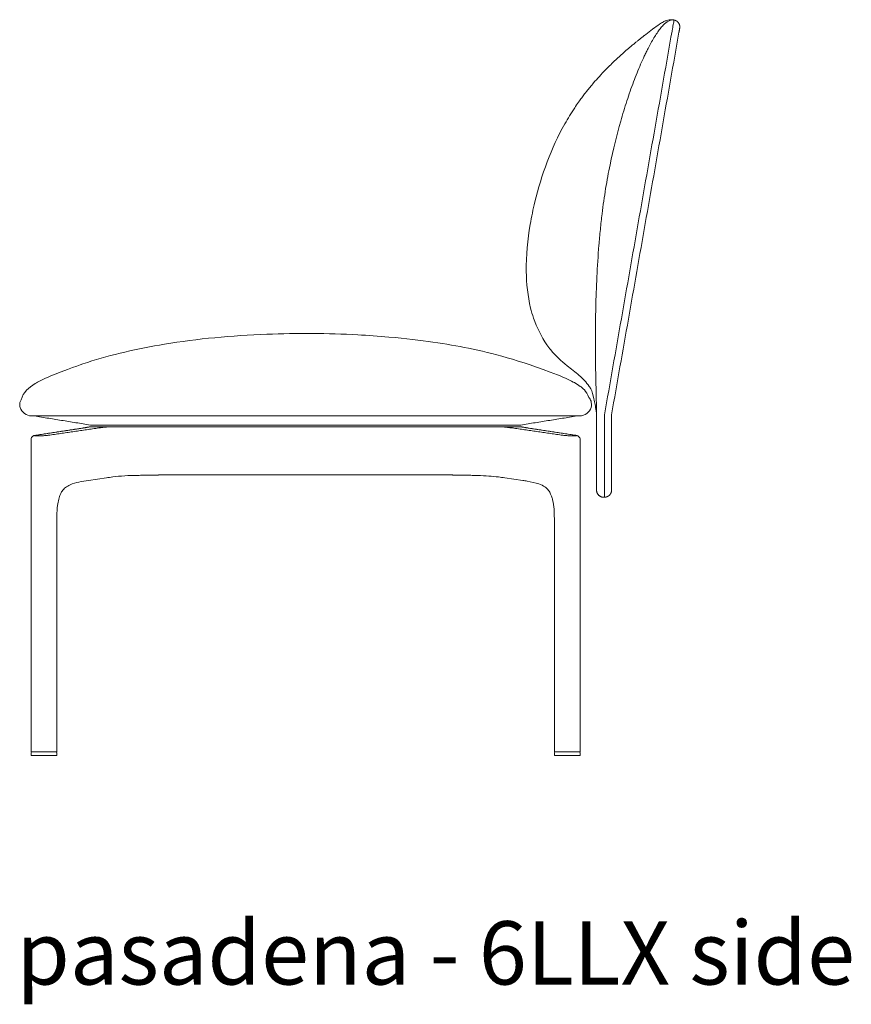
# Model space of a CAD drawing. Extents: x 727 to 1073, y -15548 to 197.
# Drawn here: x 860 to 895, y -3770 to -3728 of the extents above; entities that cross this region are included whole.
import ezdxf

# ---------------------------------------------------------------- set-up
doc = ezdxf.new("R2010")
doc.units = 0
doc.header["$MEASUREMENT"] = 0
doc.layers.add('2D', color=7, linetype='CONTINUOUS', lineweight=20)
doc.layers.add('NOTES @ 1', color=7, linetype='CONTINUOUS', lineweight=20)
doc.styles.add('PRODUCT NOTES', font='arial.ttf', dxfattribs={"height": 1})

msp = doc.modelspace()

# ---------------------------------------------------------------- linework, layer by layer
at = {"layer": '2D', "extrusion": (2.22045e-16, 1, -2.22045e-16)}
for p, q in [((862.236, -3745.303), (860.288, -3745.6)), ((882.884, -3745.6), (880.937, -3745.303)), ((860.049, -3758.891), (860.049, -3745.783)), ((883.124, -3758.891), (883.124, -3745.783)), ((862.46, -3747.507), (863.218, -3747.398)), ((880.713, -3747.507), (879.955, -3747.398)), ((861.132, -3758.891), (861.132, -3749.108)), ((882.041, -3758.891), (882.041, -3749.108)), ((860.05, -3759.053), (860.05, -3759.053)), ((861.132, -3759.053), (861.132, -3759.053)), ((882.041, -3759.053), (882.041, -3759.053)), ((883.123, -3759.053), (883.123, -3759.053))]:
    msp.add_line(p, q, dxfattribs=at)
at = {"layer": '2D'}
for p, q in [((882.057, -3759.069), (883.108, -3759.069)), ((883.104, -3758.911), (882.061, -3758.911))]:
    msp.add_line(p, q, dxfattribs=at)
for centre, radius, start, end in [((885.918, -3739.013), 5.037, 199.3458, 213.7107), ((882.043, -3744.464), 1.718, 31.95, 52.751), ((860.069, -3758.891), 0.0197, 180, 270), ((860.071, -3758.931), 0.0197, 90, 179), ((882.061, -3758.891), 0.0197, 180, 270), ((882.063, -3758.931), 0.0197, 90, 179)]:
    msp.add_arc(centre, radius, start, end, dxfattribs=at)
at = {"layer": '2D', "extrusion": (-4.93038e-32, -2.22045e-16, -1)}
for centre, start, end in [((-861.11, -3758.931), 90, 179), ((-861.112, -3758.891), 180, 270), ((-883.101, -3758.931), 90, 179), ((-883.104, -3758.891), 180, 270)]:
    msp.add_arc(centre, 0.0197, start, end, dxfattribs=at)
at = {"layer": '2D'}
for points, knots in [([(881.224, -3735.803), (881.499, -3734.664), (881.905, -3733.539), (882.612, -3732.291), (882.75, -3732.067), (882.95, -3731.766), (883.006, -3731.685), (883.105, -3731.546), (883.149, -3731.485), (883.236, -3731.367), (883.277, -3731.313), (883.345, -3731.225), (883.374, -3731.188), (883.493, -3731.038), (883.586, -3730.923), (883.841, -3730.625), (884.014, -3730.435), (884.335, -3730.106), (884.476, -3729.968), (884.742, -3729.718), (884.867, -3729.605), (885.067, -3729.43), (885.142, -3729.366), (885.247, -3729.277), (885.281, -3729.249), (885.36, -3729.184), (885.402, -3729.149), (885.477, -3729.088), (885.51, -3729.062), (885.58, -3729.006), (885.614, -3728.979), (885.694, -3728.915), (885.731, -3728.886), (885.783, -3728.845), (885.799, -3728.832), (885.828, -3728.81), (885.834, -3728.805), (885.849, -3728.793), (885.855, -3728.789), (885.866, -3728.78), (885.87, -3728.777), (885.884, -3728.766), (885.895, -3728.758), (885.951, -3728.714), (885.999, -3728.678), (886.093, -3728.607), (886.139, -3728.572), (886.277, -3728.468), (886.367, -3728.398), (886.462, -3728.334)], [0, 0, 0, 0, 3.516313, 3.516313, 4.304813, 4.304813, 4.600468, 4.600468, 4.823503, 4.823503, 5.081806, 5.081806, 5.297067, 5.297067, 5.943137, 5.943137, 6.880116, 6.880116, 7.522867, 7.522867, 8.029814, 8.029814, 8.319707, 8.319707, 8.461352, 8.461352, 8.670563, 8.670563, 8.887133, 8.887133, 9.203359, 9.203359, 9.773212, 9.773212, 10.131654, 10.131654, 10.226194, 10.226194, 10.270132, 10.270132, 10.292046, 10.292046, 10.336409, 10.336409, 10.513904, 10.513904, 10.688276, 10.688276, 11.03103, 11.03103, 11.03103, 11.03103]), ([(886.67, -3728.214), (886.654, -3728.221), (886.639, -3728.228), (886.623, -3728.236), (886.567, -3728.265), (886.513, -3728.298), (886.462, -3728.334)], [0.01952886, 0.01952886, 0.01952886, 0.01952886, 0.02203445, 0.02203445, 0.02203445, 0.03107584, 0.03107584, 0.03107584, 0.03107584]), ([(887.069, -3728.159), (886.993, -3728.146), (886.913, -3728.161), (886.836, -3728.201), (886.762, -3728.239), (886.691, -3728.299), (886.616, -3728.377), (886.573, -3728.423), (886.528, -3728.475), (886.481, -3728.535)], [0, 0, 0, 0, 0.39635, 0.39635, 0.39635, 0.778393, 0.778393, 0.778393, 1, 1, 1, 1]), ([(886.67, -3728.214), (886.714, -3728.195), (886.758, -3728.179), (886.844, -3728.159), (886.884, -3728.153), (886.971, -3728.148), (887.017, -3728.151), (887.061, -3728.158)], [0, 0, 0, 0, 0.1415388, 0.1415388, 0.2636106, 0.2636106, 0.4025396, 0.4025396, 0.4025396, 0.4025396]), ([(887.069, -3728.159), (887.07, -3728.16), (887.07, -3728.167), (887.068, -3728.182), (887.066, -3728.197), (887.062, -3728.22), (887.057, -3728.249), (887.052, -3728.277), (887.046, -3728.312), (887.039, -3728.352), (887.031, -3728.391), (887.023, -3728.435), (887.015, -3728.481), (887.006, -3728.528), (886.997, -3728.576), (886.987, -3728.625)], [0, 0, 0, 0, 0.2, 0.2, 0.2, 0.4, 0.4, 0.4, 0.6, 0.6, 0.6, 0.8, 0.8, 0.8, 1, 1, 1, 1]), ([(886.481, -3728.535), (886.442, -3728.586), (886.359, -3728.7), (886.228, -3728.905), (886.097, -3729.131), (885.99, -3729.334), (885.901, -3729.511), (885.796, -3729.731), (885.667, -3730.018), (885.516, -3730.38), (885.319, -3730.886), (885.086, -3731.553), (884.74, -3732.685), (884.438, -3733.908), (884.192, -3735.235), (884.061, -3736.154), (883.972, -3736.961), (883.891, -3737.849), (883.821, -3738.959), (883.776, -3740.253), (883.758, -3741.876), (883.783, -3743.266), (883.808, -3744.267), (883.815, -3744.615), (883.815, -3744.746)], [0, 0, 0, 0, 0.018363, 0.036727, 0.05509, 0.073454, 0.086553, 0.099651, 0.125849, 0.152046, 0.178243, 0.230638, 0.283033, 0.387822, 0.440217, 0.492611, 0.524323, 0.556035, 0.619459, 0.682882, 0.746306, 0.873153, 0.936576, 1, 1, 1, 1]), ([(881.224, -3735.803), (881.149, -3736.113), (881.084, -3736.428), (881.029, -3736.746), (880.918, -3737.394), (880.851, -3738.056), (880.86, -3738.721), (880.867, -3739.239), (880.921, -3739.758), (881.045, -3740.263), (881.079, -3740.404), (881.119, -3740.544), (881.165, -3740.682)], [0.5075101, 0.5075101, 0.5075101, 0.5075101, 0.5559609, 0.5559609, 0.5559609, 0.6548585, 0.6548585, 0.6548585, 0.7317536, 0.7317536, 0.7317536, 0.753239, 0.753239, 0.753239, 0.753239]), ([(862.418, -3742.545), (863.433, -3742.221), (864.522, -3741.969), (865.658, -3741.781), (867.038, -3741.552), (868.489, -3741.419), (869.959, -3741.363), (871.228, -3741.314), (872.511, -3741.322), (873.778, -3741.389), (874.216, -3741.411), (874.652, -3741.442), (875.084, -3741.479)], [0.1565546, 0.1565546, 0.1565546, 0.1565546, 0.285938, 0.285938, 0.285938, 0.443174, 0.443174, 0.443174, 0.5788289, 0.5788289, 0.5788289, 0.6257333, 0.6257333, 0.6257333, 0.6257333]), ([(883.083, -3743.096), (882.92, -3742.953), (882.746, -3742.821), (882.327, -3742.488), (882.092, -3742.27), (881.834, -3741.954), (881.78, -3741.883), (881.728, -3741.809)], [0, 0, 0, 0, 0.652517, 0.652517, 1.604534, 1.604534, 1.874696, 1.874696, 1.874696, 1.874696]), ([(859.631, -3744.115), (859.722, -3743.802), (859.947, -3743.598), (860.222, -3743.435), (860.36, -3743.354), (860.51, -3743.282), (860.663, -3743.213)], [0.01351422, 0.01351422, 0.01351422, 0.01351422, 0.05665209, 0.05665209, 0.05665209, 0.0782799, 0.0782799, 0.0782799, 0.0782799]), ([(882.174, -3743.067), (882.287, -3743.115), (882.399, -3743.164), (882.51, -3743.214), (882.621, -3743.264), (882.73, -3743.315), (882.835, -3743.37)], [0.90643346, 0.90643346, 0.90643346, 0.90643346, 0.92202788, 0.92202788, 0.92202788, 0.9376223, 0.9376223, 0.9376223, 0.9376223]), ([(883.815, -3744.746), (883.805, -3744.645), (883.791, -3744.536), (883.763, -3744.355), (883.748, -3744.274), (883.609, -3743.598), (883.517, -3743.581), (883.501, -3743.555), (883.501, -3743.555)], [0, 0, 0, 0, 0.607582, 0.607582, 1.208724, 1.208724, 6.311892, 6.815988, 6.815988, 6.815988, 6.815988]), ([(859.586, -3744.442), (859.58, -3744.414), (859.576, -3744.384), (859.573, -3744.33), (859.573, -3744.306), (859.577, -3744.266), (859.58, -3744.249), (859.588, -3744.213), (859.594, -3744.194), (859.61, -3744.154), (859.62, -3744.133), (859.631, -3744.115)], [0, 0, 0, 0, 0.0903923, 0.0903923, 0.1627045, 0.1627045, 0.2224448, 0.2224448, 0.3015365, 0.3015365, 0.4134633, 0.4134633, 0.4134633, 0.4134633]), ([(883.49, -3744.025), (883.524, -3744.064), (883.558, -3744.11), (883.602, -3744.241), (883.607, -3744.358), (883.586, -3744.442)], [0, 0, 0, 0, 0.3303391, 0.3303391, 0.6047506, 0.6047506, 0.6047506, 0.6047506]), ([(859.586, -3744.442), (859.586, -3744.442), (859.586, -3744.442), (859.586, -3744.442), (859.586, -3744.442), (859.586, -3744.442)], [0.731341, 0.731341, 0.731341, 0.731341, 1.29375, 1.29375, 1.783268, 1.783268, 1.783268, 1.783268]), ([(860.079, -3744.797), (860.069, -3744.797), (860.062, -3744.797), (860.059, -3744.797), (860.059, -3744.797), (860.059, -3744.797), (860.059, -3744.797), (860.059, -3744.797), (860.059, -3744.797), (860.059, -3744.797), (860.059, -3744.797), (860.059, -3744.797), (860.059, -3744.797), (860.059, -3744.797)], [0, 0, 0, 0, 0.0776531, 0.0776531, 0.09595028, 0.09595028, 0.09766441, 0.09766441, 0.09830721, 0.09830721, 0.09842686, 0.09842686, 0.09844182, 0.09844182, 0.09844182, 0.09844182]), ([(860.295, -3744.797), (860.267, -3744.797), (860.239, -3744.797), (860.209, -3744.797), (860.204, -3744.797), (860.2, -3744.797)], [0, 0, 0, 0, 0.0827595, 0.0827595, 0.09739506, 0.09739506, 0.09739506, 0.09739506]), ([(882.973, -3744.797), (882.949, -3744.797), (882.923, -3744.797), (882.891, -3744.797), (882.884, -3744.797), (882.878, -3744.797)], [0, 0, 0, 0, 0.07761163, 0.07761163, 0.09734583, 0.09734583, 0.09734583, 0.09734583]), ([(883.114, -3744.797), (883.114, -3744.797), (883.114, -3744.797), (883.114, -3744.797), (883.114, -3744.797), (883.111, -3744.797), (883.104, -3744.797), (883.094, -3744.797)], [0.0490962, 0.0490962, 0.0490962, 0.0490962, 0.05234364, 0.05234364, 0.06956565, 0.06956565, 0.14737675, 0.14737675, 0.14737675, 0.14737675]), ([(862.448, -3745.267), (862.46, -3745.265), (862.472, -3745.263), (862.484, -3745.261), (862.495, -3745.259), (862.507, -3745.258), (862.518, -3745.257), (862.529, -3745.257), (862.54, -3745.256), (862.551, -3745.256)], [0, 0, 0, 0, 0.333333, 0.333333, 0.333333, 0.666667, 0.666667, 0.666667, 1, 1, 1, 1]), ([(863.351, -3745.256), (863.329, -3745.256), (863.308, -3745.257), (863.287, -3745.257), (863.265, -3745.258), (863.244, -3745.259), (863.224, -3745.261), (863.203, -3745.263), (863.183, -3745.265), (863.163, -3745.267)], [0, 0, 0, 0, 0.333333, 0.333333, 0.333333, 0.666667, 0.666667, 0.666667, 1, 1, 1, 1]), ([(863.441, -3745.256), (863.441, -3745.256), (863.441, -3745.256), (863.441, -3745.256), (863.412, -3745.256), (863.382, -3745.256), (863.351, -3745.256)], [0.8884731, 0.8884731, 0.8884731, 0.8884731, 0.8888889, 0.8888889, 0.8888889, 1, 1, 1, 1]), ([(863.763, -3745.256), (863.763, -3745.256), (863.763, -3745.256), (863.763, -3745.256), (863.736, -3745.256), (863.71, -3745.256), (863.683, -3745.256), (863.683, -3745.256), (863.683, -3745.256), (863.683, -3745.256)], [0.4444172, 0.4444172, 0.4444172, 0.4444172, 0.4444444, 0.4444444, 0.4444444, 0.5555556, 0.5555556, 0.5555556, 0.555599, 0.555599, 0.555599, 0.555599]), ([(879.351, -3745.256), (879.323, -3745.256), (879.294, -3745.256), (879.263, -3745.256), (879.263, -3745.256), (879.263, -3745.256), (879.263, -3745.256)], [0.6667199, 0.6667199, 0.6667199, 0.6667199, 0.7777778, 0.7777778, 0.7777778, 0.777839, 0.777839, 0.777839, 0.777839]), ([(879.514, -3745.256), (879.514, -3745.256), (879.514, -3745.256), (879.514, -3745.256), (879.487, -3745.256), (879.461, -3745.256), (879.434, -3745.256), (879.434, -3745.256), (879.434, -3745.256), (879.434, -3745.256)], [0.4443991, 0.4443991, 0.4443991, 0.4443991, 0.4444444, 0.4444444, 0.4444444, 0.5555556, 0.5555556, 0.5555556, 0.5555951, 0.5555951, 0.5555951, 0.5555951]), ([(879.67, -3745.256), (879.644, -3745.256), (879.618, -3745.256), (879.592, -3745.256), (879.592, -3745.256), (879.592, -3745.256), (879.592, -3745.256)], [0.2222238, 0.2222238, 0.2222238, 0.2222238, 0.3333333, 0.3333333, 0.3333333, 0.3334113, 0.3334113, 0.3334113, 0.3334113]), ([(879.822, -3745.256), (879.797, -3745.256), (879.771, -3745.256), (879.746, -3745.256), (879.746, -3745.256), (879.746, -3745.256), (879.746, -3745.256)], [0, 0, 0, 0, 0.1111111, 0.1111111, 0.1111111, 0.1115666, 0.1115666, 0.1115666, 0.1115666]), ([(880.01, -3745.267), (879.99, -3745.265), (879.97, -3745.263), (879.949, -3745.261), (879.928, -3745.259), (879.908, -3745.258), (879.886, -3745.257), (879.865, -3745.257), (879.844, -3745.256), (879.822, -3745.256)], [0, 0, 0, 0, 0.333333, 0.333333, 0.333333, 0.666667, 0.666667, 0.666667, 1, 1, 1, 1]), ([(880.622, -3745.256), (880.633, -3745.256), (880.644, -3745.257), (880.655, -3745.257), (880.666, -3745.258), (880.677, -3745.259), (880.689, -3745.261), (880.701, -3745.263), (880.713, -3745.265), (880.725, -3745.267)], [0, 0, 0, 0, 0.333333, 0.333333, 0.333333, 0.666667, 0.666667, 0.666667, 1, 1, 1, 1]), ([(860.049, -3745.783), (860.049, -3745.766), (860.052, -3745.748), (860.063, -3745.715), (860.072, -3745.7), (860.092, -3745.673), (860.104, -3745.662), (860.126, -3745.645), (860.137, -3745.639), (860.155, -3745.63), (860.164, -3745.627), (860.185, -3745.62), (860.198, -3745.617), (860.234, -3745.609), (860.259, -3745.604), (860.288, -3745.6)], [0, 0, 0, 0, 0.0533383, 0.0533383, 0.1056563, 0.1056563, 0.1573337, 0.1573337, 0.2031206, 0.2031206, 0.2465018, 0.2465018, 0.3247204, 0.3247204, 0.4459294, 0.4459294, 0.4459294, 0.4459294]), ([(860.843, -3745.599), (860.822, -3745.602), (860.799, -3745.605), (860.775, -3745.608), (860.751, -3745.611), (860.726, -3745.613), (860.699, -3745.616), (860.672, -3745.619), (860.645, -3745.621), (860.617, -3745.623), (860.589, -3745.626), (860.561, -3745.628), (860.533, -3745.63), (860.505, -3745.631), (860.478, -3745.633), (860.451, -3745.634), (860.425, -3745.636), (860.399, -3745.637), (860.376, -3745.637), (860.352, -3745.638), (860.33, -3745.638), (860.31, -3745.638), (860.29, -3745.638), (860.272, -3745.638), (860.257, -3745.637), (860.241, -3745.637), (860.229, -3745.636), (860.219, -3745.635), (860.209, -3745.633), (860.202, -3745.632), (860.199, -3745.63), (860.195, -3745.628), (860.194, -3745.626), (860.196, -3745.624), (860.199, -3745.622), (860.204, -3745.619), (860.213, -3745.616), (860.221, -3745.614), (860.233, -3745.611), (860.248, -3745.608), (860.263, -3745.605), (860.28, -3745.602), (860.3, -3745.599)], [0, 0, 0, 0, 0.071429, 0.071429, 0.071429, 0.142857, 0.142857, 0.142857, 0.214286, 0.214286, 0.214286, 0.285714, 0.285714, 0.285714, 0.357143, 0.357143, 0.357143, 0.428571, 0.428571, 0.428571, 0.5, 0.5, 0.5, 0.571429, 0.571429, 0.571429, 0.642857, 0.642857, 0.642857, 0.714286, 0.714286, 0.714286, 0.785714, 0.785714, 0.785714, 0.857143, 0.857143, 0.857143, 0.928571, 0.928571, 0.928571, 1, 1, 1, 1]), ([(882.872, -3745.599), (882.892, -3745.602), (882.909, -3745.605), (882.924, -3745.608), (882.938, -3745.611), (882.95, -3745.613), (882.959, -3745.616), (882.967, -3745.619), (882.973, -3745.621), (882.976, -3745.623), (882.979, -3745.626), (882.978, -3745.628), (882.975, -3745.63), (882.972, -3745.631), (882.965, -3745.633), (882.956, -3745.634), (882.946, -3745.636), (882.934, -3745.637), (882.919, -3745.637), (882.905, -3745.638), (882.887, -3745.638), (882.867, -3745.638), (882.848, -3745.638), (882.826, -3745.638), (882.802, -3745.637), (882.779, -3745.637), (882.754, -3745.636), (882.727, -3745.635), (882.701, -3745.633), (882.674, -3745.632), (882.646, -3745.63), (882.618, -3745.628), (882.59, -3745.626), (882.562, -3745.624), (882.534, -3745.622), (882.506, -3745.619), (882.478, -3745.617), (882.451, -3745.614), (882.424, -3745.611), (882.399, -3745.608), (882.374, -3745.605), (882.351, -3745.602), (882.33, -3745.599)], [0, 0, 0, 0, 0.071429, 0.071429, 0.071429, 0.142857, 0.142857, 0.142857, 0.214286, 0.214286, 0.214286, 0.285714, 0.285714, 0.285714, 0.357143, 0.357143, 0.357143, 0.428571, 0.428571, 0.428571, 0.5, 0.5, 0.5, 0.571429, 0.571429, 0.571429, 0.642857, 0.642857, 0.642857, 0.714286, 0.714286, 0.714286, 0.785714, 0.785714, 0.785714, 0.857143, 0.857143, 0.857143, 0.928571, 0.928571, 0.928571, 1, 1, 1, 1]), ([(882.884, -3745.6), (882.92, -3745.605), (882.949, -3745.611), (882.991, -3745.621), (883.007, -3745.625), (883.037, -3745.639), (883.049, -3745.646), (883.07, -3745.663), (883.08, -3745.673), (883.098, -3745.695), (883.106, -3745.708), (883.118, -3745.738), (883.122, -3745.755), (883.123, -3745.775), (883.124, -3745.779), (883.124, -3745.783)], [0, 0, 0, 0, 0.1481102, 0.1481102, 0.2420837, 0.2420837, 0.2926313, 0.2926313, 0.3359302, 0.3359302, 0.3823753, 0.3823753, 0.4339474, 0.4339474, 0.445777, 0.445777, 0.445777, 0.445777]), ([(862.46, -3747.507), (862.197, -3747.545), (861.921, -3747.593), (861.623, -3747.721), (861.558, -3747.757), (861.448, -3747.842), (861.4, -3747.891), (861.33, -3747.994), (861.306, -3748.037), (861.256, -3748.147), (861.232, -3748.219), (861.19, -3748.379), (861.174, -3748.468), (861.144, -3748.698), (861.136, -3748.842), (861.132, -3749.026), (861.132, -3749.067), (861.132, -3749.108)], [0, 0, 0, 0, 1.118722, 1.118722, 1.47868, 1.47868, 1.801688, 1.801688, 1.98069, 1.98069, 2.224379, 2.224379, 2.498748, 2.498748, 2.928651, 2.928651, 3.05128, 3.05128, 3.05128, 3.05128]), ([(864.536, -3747.293), (864.346, -3747.296), (864.163, -3747.302), (863.809, -3747.324), (863.638, -3747.34), (863.481, -3747.361)], [0, 0, 0, 0, 0.594969, 0.594969, 1.216638, 1.216638, 1.216638, 1.216638]), ([(864.536, -3747.293), (864.609, -3747.291), (864.755, -3747.289), (864.941, -3747.285), (865.091, -3747.283), (865.185, -3747.281), (865.26, -3747.28), (865.317, -3747.279), (865.364, -3747.278), (865.397, -3747.278), (865.416, -3747.277), (865.425, -3747.277), (865.43, -3747.277)], [0, 0, 0, 0, 0.25, 0.5, 0.625, 0.75, 0.8125, 0.875, 0.9375, 0.96875, 0.984375, 1, 1, 1, 1]), ([(877.321, -3747.27), (877.319, -3747.27), (877.317, -3747.27), (877.316, -3747.269), (877.315, -3747.269), (877.315, -3747.269), (877.315, -3747.269), (877.314, -3747.269), (877.314, -3747.269), (877.314, -3747.269), (877.314, -3747.269), (877.314, -3747.269), (877.314, -3747.269), (877.314, -3747.269)], [0, 0, 0, 0, 0.02922655, 0.02922655, 0.04496698, 0.04496698, 0.05338441, 0.05338441, 0.05969721, 0.05969721, 0.0620644, 0.0620644, 0.06243843, 0.06243843, 0.06243843, 0.06243843]), ([(878.637, -3747.293), (878.564, -3747.291), (878.418, -3747.289), (878.232, -3747.285), (878.082, -3747.283), (877.988, -3747.281), (877.913, -3747.28), (877.856, -3747.279), (877.809, -3747.278), (877.776, -3747.278), (877.757, -3747.277), (877.748, -3747.277), (877.743, -3747.277)], [0, 0, 0, 0, 0.25, 0.5, 0.625, 0.75, 0.8125, 0.875, 0.9375, 0.96875, 0.984375, 1, 1, 1, 1]), ([(879.691, -3747.361), (879.437, -3747.327), (879.141, -3747.307), (878.765, -3747.295), (878.701, -3747.294), (878.637, -3747.293)], [0, 0, 0, 0, 1.010958, 1.010958, 1.213604, 1.213604, 1.213604, 1.213604]), ([(882.041, -3749.108), (882.041, -3748.845), (882.028, -3748.571), (881.956, -3748.272), (881.94, -3748.219), (881.907, -3748.127), (881.89, -3748.085), (881.839, -3747.986), (881.804, -3747.933), (881.729, -3747.847), (881.689, -3747.812), (881.571, -3747.73), (881.484, -3747.689), (881.236, -3747.602), (881.068, -3747.566), (880.838, -3747.526), (880.776, -3747.516), (880.713, -3747.507)], [0, 0, 0, 0, 0.790903, 0.790903, 0.96201, 0.96201, 1.114855, 1.114855, 1.365984, 1.365984, 1.625669, 1.625669, 2.071049, 2.071049, 2.783056, 2.783056, 3.049753, 3.049753, 3.049753, 3.049753])]:
    msp.add_open_spline(points, degree=3, knots=knots, dxfattribs=at)
for points, weights, knots in [([(887.309, -3728.501), (887.33, -3728.381), (887.26, -3728.281), (887.19, -3728.181), (887.069, -3728.159)], [1, 0.923879532511, 1, 0.923879532511, 1], [0, 0, 0, 0.785398, 0.785398, 1.570796, 1.570796, 1.570796]), ([(860.2, -3744.797), (860.159, -3744.797), (860.128, -3744.797), (860.097, -3744.797), (860.079, -3744.797)], [0.962049944674, 0.963987608846, 1, 0.964384593814, 0.962096805339], [6.6970137, 6.6970137, 6.6970137, 7.0685835, 7.0685835, 7.4360572, 7.4360572, 7.4360572]), ([(883.094, -3744.797), (883.076, -3744.797), (883.045, -3744.797), (883.013, -3744.797), (882.973, -3744.797)], [0.962092854029, 0.964353595731, 1, 0.963937981615, 0.962044674911], [6.7007898, 6.7007898, 6.7007898, 7.0685834, 7.0685834, 7.4406653, 7.4406653, 7.4406653]), ([(884.149, -3747.738), (884.149, -3747.933), (884.149, -3748.072), (884.149, -3748.21), (884.149, -3748.21)], [1, 0.923879529969, 1, 0.923879529969, 1], [6.283185, 6.283185, 6.283185, 7.068583, 7.068583, 7.853982, 7.853982, 7.853982]), ([(884.445, -3747.915), (884.445, -3748.037), (884.358, -3748.124), (884.272, -3748.21), (884.149, -3748.21)], [1, 0.923879532511, 1, 0.923879532511, 1], [0, 0, 0, 0.785398, 0.785398, 1.570796, 1.570796, 1.570796]), ([(884.445, -3747.738), (884.445, -3747.811), (884.445, -3747.863), (884.445, -3747.915), (884.445, -3747.915)], [1, 0.923879532511, 1, 0.923879532511, 1], [0, 0, 0, 0.785398, 0.785398, 1.570796, 1.570796, 1.570796]), ([(860.065, -3759.069), (860.065, -3759.069), (860.589, -3759.069), (861.116, -3759.069)], [0.999236436097, 0.707815622882, 1, 1], [6.283389, 6.283389, 6.283389, 7.85121, 9.421082, 9.421082, 9.421082]), ([(860.071, -3758.911), (860.071, -3758.911), (860.595, -3758.911), (861.11, -3758.911)], [0.999236436097, 0.707815622882, 1, 0.707433341424], [6.283389, 6.283389, 6.283389, 7.85121, 9.421082, 9.421082, 9.421082]), ([(861.116, -3759.069), (861.122, -3759.069), (861.127, -3759.064), (861.132, -3759.059), (861.132, -3759.053)], [0.999954190912, 0.922223882962, 1, 0.923953577581, 0.996573751311], [4.712623, 4.712623, 4.712623, 5.506514, 5.506514, 6.282749, 6.282749, 6.282749]), ([(883.108, -3759.069), (883.114, -3759.069), (883.119, -3759.064), (883.123, -3759.059), (883.123, -3759.053)], [0.999954190912, 0.922223882962, 1, 0.923953577581, 0.996573751311], [4.712623, 4.712623, 4.712623, 5.506514, 5.506514, 6.282749, 6.282749, 6.282749])]:
    msp.add_rational_spline(points, weights, degree=2, knots=knots, dxfattribs=at)
for points, weights in [([(887.309, -3728.501), (887.309, -3728.501), (887.278, -3728.676)], [1, 0.707106781187, 1]), ([(862.236, -3745.303), (862.242, -3745.302), (862.248, -3745.302)], [0.959917693112, 0.978353790377, 1]), ([(863.218, -3747.398), (863.217, -3747.398), (863.216, -3747.398)], [0.982577348419, 0.983089730973, 0.983614754541]), ([(883.815, -3747.738), (883.815, -3747.915), (883.815, -3747.915)], [1, 0.707106781187, 1]), ([(884.11, -3748.21), (883.815, -3748.21), (883.815, -3747.915)], [1, 0.707106781187, 1]), ([(860.065, -3759.069), (860.05, -3759.069), (860.05, -3759.053)], [1, 0.707106781187, 1]), ([(860.069, -3758.911), (860.069, -3758.911), (860.071, -3758.911)], [0.856635348021, 0.857675654247, 0.860703952375]), ([(861.11, -3758.911), (861.112, -3758.911), (861.112, -3758.911)], [0.857280441951, 0.855746150278, 0.856190915843]), ([(861.129, -3758.931), (861.129, -3758.931), (861.129, -3758.931)], [1, 0.999996272085, 1]), ([(861.132, -3759.053), (861.132, -3759.053), (861.132, -3759.053)], [0.998474452611, 0.999235229421, 1]), ([(861.132, -3759.053), (861.132, -3759.053), (861.132, -3759.053)], [1, 0.999998292946, 1]), ([(861.132, -3759.053), (861.132, -3759.053), (861.132, -3759.053)], [0.996573751311, 0.998247394089, 1]), ([(882.057, -3759.069), (882.041, -3759.069), (882.041, -3759.053)], [1, 0.707106781187, 1]), ([(883.108, -3759.069), (883.108, -3759.069), (883.108, -3759.069)], [1, 0.999998292946, 1]), ([(883.121, -3758.931), (883.121, -3758.931), (883.121, -3758.931)], [1, 0.999996272085, 1]), ([(883.123, -3759.053), (883.123, -3759.053), (883.123, -3759.053)], [0.998474452611, 0.999235229421, 1]), ([(883.123, -3759.053), (883.123, -3759.053), (883.123, -3759.053)], [0.996573751311, 0.998247394089, 1])]:
    msp.add_rational_spline(points, weights, degree=2, dxfattribs=at)
for points, degree in [([(884.147, -3744.746), (886.987, -3728.625)], 1), ([(884.445, -3744.746), (887.278, -3728.676)], 1), ([(875.084, -3741.479), (876.512, -3741.619), (877.492, -3741.761), (878.433, -3741.951)], 3), ([(878.433, -3741.951), (879.466, -3742.159), (880.49, -3742.431), (882.174, -3743.067)], 3), ([(860.999, -3743.067), (861.934, -3742.705), (862.175, -3742.622), (862.418, -3742.545)], 3), ([(860.663, -3743.214), (860.775, -3743.163), (860.887, -3743.114), (860.999, -3743.067)], 3), ([(882.835, -3743.37), (882.894, -3743.402), (882.953, -3743.436), (883.128, -3743.552)], 3), ([(883.128, -3743.552), (883.218, -3743.619), (883.38, -3743.731), (883.49, -3744.025)], 3), ([(860.059, -3744.797), (859.862, -3744.797), (859.657, -3744.626), (859.586, -3744.442)], 3), ([(883.114, -3744.797), (883.311, -3744.797), (883.536, -3744.633), (883.586, -3744.442)], 3), ([(862.618, -3745.19), (860.184, -3744.797)], 1), ([(861.442, -3744.797), (860.295, -3744.797)], 1), ([(871.586, -3744.797), (861.442, -3744.797)], 1), ([(881.731, -3744.797), (871.586, -3744.797)], 1), ([(882.989, -3744.797), (880.555, -3745.19)], 1), ([(882.878, -3744.797), (881.731, -3744.797)], 1), ([(883.815, -3744.746), (883.815, -3747.738)], 1), ([(884.147, -3744.746), (884.149, -3747.738)], 1), ([(884.445, -3744.746), (884.445, -3747.738)], 1), ([(860.3, -3745.599), (862.248, -3745.302)], 1), ([(862.895, -3745.302), (860.843, -3745.599)], 1), ([(862.236, -3745.303), (862.31, -3745.291), (862.375, -3745.28), (862.428, -3745.269)], 3), ([(862.248, -3745.302), (862.258, -3745.3), (862.28, -3745.297), (862.311, -3745.292), (862.344, -3745.286), (862.378, -3745.28), (862.413, -3745.274), (862.436, -3745.269), (862.448, -3745.267)], 3), ([(862.428, -3745.269), (862.471, -3745.261), (862.511, -3745.256), (862.551, -3745.256)], 3), ([(863.351, -3745.256), (862.551, -3745.256)], 1), ([(880.555, -3745.19), (862.618, -3745.19)], 1), ([(863.163, -3745.267), (863.141, -3745.269), (863.1, -3745.274), (863.046, -3745.281), (862.997, -3745.288), (862.949, -3745.294), (862.913, -3745.299), (862.895, -3745.302)], 3), ([(863.441, -3745.256), (863.469, -3745.256), (863.496, -3745.256), (863.524, -3745.256)], 3), ([(863.54, -3745.256), (863.535, -3745.256), (863.53, -3745.256), (863.524, -3745.256)], 3), ([(863.54, -3745.256), (863.587, -3745.256), (863.635, -3745.256), (863.683, -3745.256)], 3), ([(863.763, -3745.256), (863.791, -3745.256), (863.818, -3745.256), (863.846, -3745.256)], 3), ([(863.93, -3745.256), (863.902, -3745.256), (863.873, -3745.256), (863.846, -3745.256)], 3), ([(863.93, -3745.256), (863.991, -3745.256), (864.052, -3745.256), (864.113, -3745.256)], 3), ([(866.153, -3745.256), (864.113, -3745.256)], 1), ([(866.153, -3745.256), (877.019, -3745.256)], 1), ([(879.059, -3745.256), (877.019, -3745.256)], 1), ([(879.059, -3745.256), (879.08, -3745.256), (879.1, -3745.256), (879.12, -3745.256)], 3), ([(879.166, -3745.256), (879.151, -3745.256), (879.136, -3745.256), (879.12, -3745.256)], 3), ([(879.166, -3745.256), (879.199, -3745.256), (879.231, -3745.256), (879.263, -3745.256)], 3), ([(879.351, -3745.256), (879.379, -3745.256), (879.406, -3745.256), (879.434, -3745.256)], 3), ([(879.514, -3745.256), (879.54, -3745.256), (879.566, -3745.256), (879.592, -3745.256)], 3), ([(879.67, -3745.256), (879.695, -3745.256), (879.72, -3745.256), (879.746, -3745.256)], 3), ([(880.622, -3745.256), (879.822, -3745.256)], 1), ([(880.278, -3745.302), (880.266, -3745.3), (880.243, -3745.297), (880.206, -3745.292), (880.165, -3745.286), (880.119, -3745.28), (880.067, -3745.274), (880.03, -3745.269), (880.01, -3745.267)], 3), ([(882.33, -3745.599), (880.278, -3745.302)], 1), ([(880.622, -3745.256), (880.661, -3745.256), (880.702, -3745.261), (880.744, -3745.269)], 3), ([(880.725, -3745.267), (880.738, -3745.269), (880.763, -3745.274), (880.8, -3745.281), (880.837, -3745.288), (880.876, -3745.294), (880.908, -3745.299), (880.925, -3745.302)], 3), ([(880.744, -3745.269), (880.798, -3745.28), (880.863, -3745.291), (880.937, -3745.303)], 3), ([(880.925, -3745.302), (882.872, -3745.599)], 1), ([(863.481, -3747.361), (863.39, -3747.373), (863.302, -3747.385), (863.218, -3747.398)], 3), ([(863.481, -3747.361), (863.481, -3747.361), (863.481, -3747.361), (863.481, -3747.361)], 3), ([(865.43, -3747.277), (865.664, -3747.273), (865.899, -3747.269), (866.153, -3747.264)], 3), ([(865.573, -3747.274), (865.573, -3747.274), (865.573, -3747.274), (865.573, -3747.274)], 3), ([(877.019, -3747.264), (866.153, -3747.264)], 1), ([(877.743, -3747.277), (877.509, -3747.273), (877.274, -3747.269), (877.019, -3747.264)], 3), ([(879.955, -3747.398), (879.871, -3747.385), (879.783, -3747.373), (879.691, -3747.361)], 3), ([(884.11, -3748.21), (884.149, -3748.21)], 1), ([(860.05, -3759.053), (860.052, -3758.931)], 1), ([(861.129, -3758.931), (861.132, -3759.053)], 1), ([(882.041, -3759.053), (882.043, -3758.931)], 1), ([(883.121, -3758.931), (883.123, -3759.053)], 1)]:
    msp.add_open_spline(points, degree=degree, dxfattribs=at)

# ---------------------------------------------------------------- texts
at = {"layer": 'NOTES @ 1', "style": 'PRODUCT NOTES'}
msp.add_text('pasadena - 6LLX side', height=2.66, dxfattribs=at).set_placement((859.432, -3768.688))

doc.saveas('drawing.dxf')
